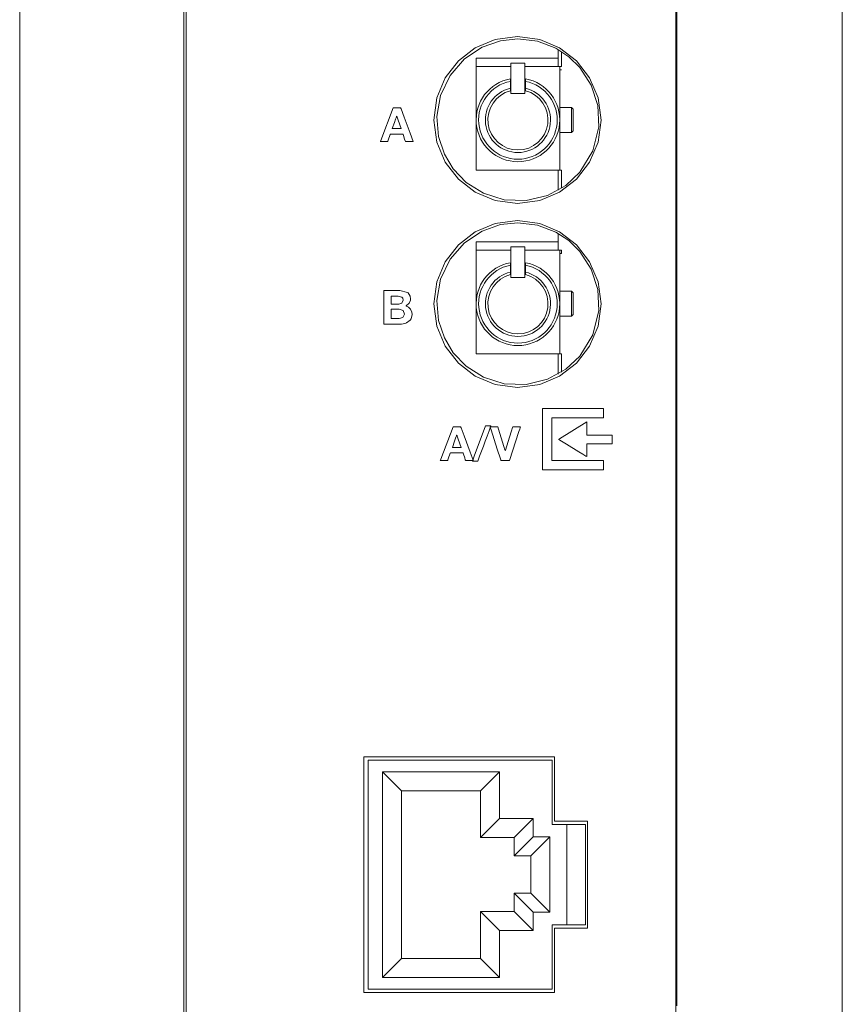
# Model space of a CAD drawing. Units: millimetres. Extents: x -25 to 25, y -109 to 109.
# Drawn here: x -25 to 25, y -55 to 4 of the extents above; entities that cross this region are included whole.
import ezdxf

# ---------------------------------------------------------------- set-up
doc = ezdxf.new("R2010")
doc.units = ezdxf.units.MM
doc.layers.add('Top$1', color=7, linetype='Continuous', true_color=0xffffff)

msp = doc.modelspace()

# ---------------------------------------------------------------- linework, layer by layer
at = {"layer": 'Top$1', "color": 7, "linetype": 'Continuous', "lineweight": 13}
for p, q in [((-24.6, 108.751), (-24.6, -108.749)), ((-14.641, -108.51), (-14.641, 108.489)), ((14.641, 108.489), (14.641, -108.51)), ((24.6, -108.751), (24.6, 108.749)), ((2.7, 1.8), (2.7, 1.3)), ((2.7, 1.8), (7.6, 1.8)), ((7.6, 2.283), (7.6, 1.3)), ((7.8, 2.163), (7.8, 1.3)), ((2.7, 1.3), (4.782, 1.3)), ((2.7, 1.3), (2.7, -1.9)), ((4.782, 1.35), (4.782, 1.5)), ((4.782, 1.5), (5.619, 1.5)), ((4.782, -0.329), (4.782, 1.35)), ((5.619, 1.5), (5.619, 1.35)), ((5.619, 1.35), (5.619, -0.329)), ((5.619, 1.3), (7.7, 1.3)), ((7.8, 1.3), (7.7, 1.3)), ((7.7, 1.3), (7.7, -1.9)), ((7.8, 1.1), (7.7, 1.1)), ((4.75, 0.407), (4.75, -0.003)), ((5.65, -0.003), (5.65, 0.407)), ((5.619, -0.329), (4.782, -0.329)), ((8.4, -1.15), (7.7, -1.15)), ((8.5, -1.25), (8.4, -1.15)), ((8.4, -1.15), (8.4, -1.9)), ((8.5, -1.9), (8.5, -1.25)), ((2.7, -1.9), (2.7, -4.9)), ((7.7, -1.9), (7.7, -4.9)), ((8.4, -1.9), (8.4, -2.65)), ((8.5, -2.55), (8.5, -1.9)), ((7.7, -2.65), (8.4, -2.65)), ((8.4, -2.65), (8.5, -2.55)), ((2.7, -4.9), (7.7, -4.9)), ((7.6, -6.11), (7.6, -4.9)), ((7.8, -4.9), (7.7, -4.9)), ((7.8, -5.982), (7.8, -4.9)), ((7.6, -8.717), (7.6, -9.7)), ((2.7, -9.2), (2.7, -9.7)), ((2.7, -9.2), (7.6, -9.2)), ((2.7, -9.7), (4.782, -9.7)), ((2.7, -9.7), (2.7, -12.9)), ((4.782, -9.65), (4.782, -9.5)), ((4.782, -9.5), (5.619, -9.5)), ((4.782, -11.329), (4.782, -9.65)), ((5.619, -9.5), (5.619, -9.65)), ((5.619, -9.65), (5.619, -11.329)), ((5.619, -9.7), (7.7, -9.7)), ((7.8, -9.7), (7.7, -9.7)), ((7.7, -9.7), (7.7, -12.9)), ((7.8, -9.9), (7.7, -9.9)), ((7.8, -9.7), (7.8, -9.9)), ((4.75, -10.593), (4.75, -11.003)), ((5.65, -11.003), (5.65, -10.593)), ((5.619, -11.329), (4.782, -11.329)), ((8.4, -12.15), (7.7, -12.15)), ((8.5, -12.25), (8.4, -12.15)), ((8.4, -12.15), (8.4, -12.9)), ((8.5, -12.9), (8.5, -12.25)), ((2.7, -12.9), (2.7, -15.9)), ((7.7, -12.9), (7.7, -15.9)), ((8.4, -12.9), (8.4, -13.65)), ((8.5, -13.55), (8.5, -12.9)), ((7.7, -13.65), (8.4, -13.65)), ((8.4, -13.65), (8.5, -13.55)), ((2.7, -15.9), (7.7, -15.9)), ((7.6, -17.11), (7.6, -15.9)), ((7.8, -15.9), (7.7, -15.9)), ((7.8, -16.982), (7.8, -15.9)), ((-2.898, -40.898), (-1.76, -42.035)), ((-2.898, -53.198), (-2.898, -40.898)), ((-2.898, -40.898), (4.102, -40.898)), ((4.102, -40.898), (2.965, -42.035)), ((4.102, -40.898), (4.102, -43.698)), ((-1.76, -42.035), (-1.76, -52.06)), ((2.965, -42.035), (-1.76, -42.035)), ((2.965, -44.835), (2.965, -42.035)), ((4.102, -43.698), (2.965, -44.835)), ((4.102, -43.698), (6.102, -43.698)), ((6.102, -43.698), (4.965, -44.835)), ((6.102, -43.698), (6.102, -44.798)), ((8.122, -44.05), (8.122, -50.05)), ((4.965, -44.835), (2.965, -44.835)), ((6.102, -44.798), (4.965, -45.935)), ((4.965, -45.935), (4.965, -44.835)), ((7.102, -44.798), (5.965, -45.935)), ((6.102, -44.798), (7.102, -44.798)), ((7.102, -44.798), (7.102, -49.298)), ((5.965, -45.935), (4.965, -45.935)), ((5.965, -48.16), (5.965, -45.935)), ((4.965, -49.26), (4.965, -48.16)), ((4.965, -48.16), (5.965, -48.16)), ((6.102, -49.298), (4.965, -48.16)), ((7.102, -49.298), (5.965, -48.16)), ((2.965, -52.06), (2.965, -49.26)), ((2.965, -49.26), (4.965, -49.26)), ((4.102, -50.398), (2.965, -49.26)), ((6.102, -50.398), (4.965, -49.26)), ((7.102, -49.298), (6.102, -49.298)), ((6.102, -49.298), (6.102, -50.398)), ((6.102, -50.398), (4.102, -50.398)), ((4.102, -50.398), (4.102, -53.198)), ((-2.898, -53.198), (-1.76, -52.06)), ((-1.76, -52.06), (2.965, -52.06)), ((4.102, -53.198), (2.965, -52.06)), ((4.102, -53.198), (-2.898, -53.198))]:
    msp.add_line(p, q, dxfattribs=at)
for points in [[(14.71, 11.161), (14.71, -0.01), (14.71, -11.951), (14.71, -23.762), (14.71, -35.315), (14.71, -46.48), (14.71, -54.897)], [(-14.79, -57.831), (-14.79, -48.939), (-14.79, -39.66), (-14.79, -30.07), (-14.79, -20.248), (-14.79, -7.532), (-14.79, 5.277)], [(0.171, -1.906), (0.35, -0.577), (0.854, 0.617), (1.636, 1.629), (2.648, 2.411), (3.842, 2.915), (5.171, 3.093), (6.5, 2.915), (7.695, 2.411), (8.707, 1.629), (9.488, 0.617), (9.993, -0.577), (10.171, -1.906)], [(8.9, -5.035), (8.06, -5.817), (6.97, -6.416), (5.701, -6.724), (4.377, -6.68), (3.142, -6.292), (2.109, -5.638), (1.334, -4.829), (0.801, -3.943), (0.455, -2.902), (0.354, -1.7), (0.577, -0.434), (1.145, 0.76), (2.007, 1.75), (3.052, 2.448), (4.151, 2.835), (5.2, 2.95)], [(8.9, -5.035), (8.06, -5.817), (6.97, -6.416), (5.701, -6.724), (4.377, -6.68), (3.142, -6.292), (2.109, -5.638), (1.334, -4.829), (0.801, -3.943), (0.455, -2.902), (0.354, -1.7), (0.577, -0.434), (1.145, 0.76), (2.007, 1.75), (3.052, 2.448), (4.151, 2.835), (5.2, 2.95)], [(5.2, 2.95), (6.367, 2.808), (7.465, 2.389), (8.238, 1.881), (8.9, 1.236)], [(5.2, 2.95), (6.367, 2.808), (7.465, 2.389), (8.238, 1.881), (8.9, 1.236)], [(8.9, 1.236), (9.587, 0.169), (9.973, -1.041), (10.033, -2.308), (9.679, -3.76), (8.9, -5.035)], [(8.9, 1.236), (9.587, 0.169), (9.973, -1.041), (10.033, -2.308), (9.679, -3.76), (8.9, -5.035)], [(4.75, 0.559), (4.75, 0.474), (4.75, 0.407)], [(5.65, 0.407), (5.65, 0.492), (5.65, 0.559)], [(4.75, -0.003), (4.75, -0.089), (4.75, -0.157)], [(5.65, -0.157), (5.65, -0.071), (5.65, -0.003)], [(10.171, -1.906), (9.993, -3.236), (9.488, -4.43), (8.707, -5.442), (7.695, -6.224), (6.5, -6.728), (5.171, -6.906), (3.842, -6.728), (2.648, -6.224), (1.636, -5.442), (0.854, -4.43), (0.35, -3.236), (0.171, -1.906)], [(0.171, -12.913), (0.35, -11.584), (0.854, -10.389), (1.636, -9.377), (2.648, -8.595), (3.842, -8.091), (5.171, -7.913), (6.5, -8.091), (7.695, -8.595), (8.707, -9.377), (9.488, -10.389), (9.993, -11.584), (10.171, -12.913)], [(8.9, -16.035), (8.06, -16.817), (6.97, -17.416), (5.701, -17.724), (4.377, -17.68), (3.142, -17.292), (2.109, -16.638), (1.334, -15.829), (0.801, -14.943), (0.455, -13.902), (0.354, -12.7), (0.577, -11.434), (1.145, -10.24), (2.007, -9.25), (3.052, -8.552), (4.151, -8.165), (5.2, -8.05)], [(8.9, -16.035), (8.06, -16.817), (6.97, -17.416), (5.701, -17.724), (4.377, -17.68), (3.142, -17.292), (2.109, -16.638), (1.334, -15.829), (0.801, -14.943), (0.455, -13.902), (0.354, -12.7), (0.577, -11.434), (1.145, -10.24), (2.007, -9.25), (3.052, -8.552), (4.151, -8.165), (5.2, -8.05)], [(5.2, -8.05), (6.367, -8.192), (7.465, -8.611), (8.238, -9.119), (8.9, -9.764)], [(5.2, -8.05), (6.367, -8.192), (7.465, -8.611), (8.238, -9.119), (8.9, -9.764)], [(8.9, -9.764), (9.587, -10.831), (9.973, -12.041), (10.033, -13.308), (9.679, -14.76), (8.9, -16.035)], [(8.9, -9.764), (9.587, -10.831), (9.973, -12.041), (10.033, -13.308), (9.679, -14.76), (8.9, -16.035)], [(4.75, -10.441), (4.75, -10.526), (4.75, -10.593)], [(5.65, -10.593), (5.65, -10.508), (5.65, -10.441)], [(4.75, -11.003), (4.75, -11.089), (4.75, -11.157)], [(5.65, -11.157), (5.65, -11.071), (5.65, -11.003)], [(-2.821, -12.109), (-2.673, -12.109), (-2.347, -12.109), (-2.021, -12.109), (-1.873, -12.109), (-1.408, -12.219), (-1.367, -12.25), (-1.249, -12.451), (-1.23, -12.609), (-1.235, -12.68), (-1.301, -12.863), (-1.488, -13.021), (-1.497, -13.025), (-1.504, -13.029), (-1.504, -13.029), (-1.504, -13.029), (-1.504, -13.029), (-1.504, -13.029), (-1.504, -13.029), (-1.503, -13.029), (-1.503, -13.029), (-1.501, -13.03), (-1.499, -13.03), (-1.495, -13.032), (-1.488, -13.034), (-1.475, -13.038), (-1.342, -13.103), (-1.227, -13.215), (-1.147, -13.405), (-1.134, -13.539), (-1.194, -13.804), (-1.239, -13.872), (-1.459, -14.047), (-1.498, -14.064), (-1.667, -14.109), (-1.765, -14.121), (-1.81, -14.123), (-1.829, -14.123), (-1.838, -14.123), (-1.842, -14.123), (-1.844, -14.123), (-1.845, -14.123), (-1.845, -14.123), (-1.845, -14.123), (-1.845, -14.123), (-1.845, -14.123), (-1.845, -14.123), (-1.845, -14.123), (-1.846, -14.123), (-1.847, -14.123), (-1.852, -14.123), (-1.866, -14.123), (-1.91, -14.123), (-2.032, -14.123), (-2.333, -14.123), (-2.669, -14.123), (-2.81, -14.123), (-2.82, -14.123), (-2.821, -14.123), (-2.821, -14.123), (-2.821, -14.123), (-2.821, -14.123), (-2.821, -14.123), (-2.821, -14.123), (-2.821, -14.123), (-2.821, -14.122), (-2.821, -14.119), (-2.821, -14.109), (-2.821, -14.08), (-2.821, -13.99), (-2.821, -13.738), (-2.821, -13.116), (-2.821, -12.577), (-2.821, -12.196), (-2.821, -12.115), (-2.821, -12.11), (-2.821, -12.109), (-2.821, -12.109), (-2.821, -12.109)], [(-2.378, -12.925), (-2.154, -12.925), (-1.93, -12.925), (-1.735, -12.868), (-1.735, -12.868), (-1.735, -12.868), (-1.659, -12.685), (-1.659, -12.685), (-1.684, -12.568), (-1.752, -12.496), (-1.752, -12.496), (-1.752, -12.496), (-1.964, -12.454), (-2.171, -12.454), (-2.313, -12.454), (-2.374, -12.454), (-2.378, -12.454), (-2.378, -12.454), (-2.378, -12.454), (-2.378, -12.454), (-2.378, -12.689), (-2.378, -12.904), (-2.378, -12.923), (-2.378, -12.924), (-2.378, -12.925), (-2.378, -12.925)], [(10.171, -12.913), (9.993, -14.242), (9.488, -15.436), (8.707, -16.448), (7.695, -17.23), (6.5, -17.734), (5.171, -17.913), (3.842, -17.734), (2.648, -17.23), (1.636, -16.448), (0.854, -15.436), (0.35, -14.242), (0.171, -12.913)], [(-2.378, -13.779), (-2.141, -13.779), (-1.904, -13.779), (-1.676, -13.726), (-1.676, -13.726), (-1.676, -13.726), (-1.577, -13.514), (-1.577, -13.514), (-1.665, -13.294), (-1.665, -13.294), (-1.665, -13.294), (-1.896, -13.226), (-2.137, -13.226), (-2.303, -13.226), (-2.373, -13.226), (-2.378, -13.226), (-2.378, -13.226), (-2.378, -13.226), (-2.378, -13.226), (-2.378, -13.503), (-2.378, -13.755), (-2.378, -13.778), (-2.378, -13.779), (-2.378, -13.779), (-2.378, -13.779)], [(-4.01, -40.007), (2.374, -40.007), (7.39, -40.007)], [(-4.01, -54.107), (-4.01, -46.211), (-4.01, -40.007)], [(7.39, -40.007), (7.39, -42.163), (7.39, -43.857)], [(-3.76, -53.9), (-3.76, -40.2)], [(-3.76, -40.2), (7.24, -40.2)], [(7.24, -40.2), (7.24, -44.05)], [(7.24, -44.05), (8.9, -44.05)], [(7.39, -43.857), (8.494, -43.857), (9.361, -43.857)], [(8.9, -44.05), (9.24, -44.05)], [(9.24, -44.05), (9.24, -50.05)], [(9.361, -43.857), (9.361, -47.441), (9.361, -50.257)], [(8.9, -50.05), (7.24, -50.05)], [(7.24, -50.05), (7.24, -53.9)], [(9.24, -50.05), (8.9, -50.05)], [(7.39, -50.257), (7.39, -52.413), (7.39, -54.107)], [(9.361, -50.257), (8.257, -50.257), (7.39, -50.257)], [(7.39, -54.107), (1.006, -54.107), (-4.01, -54.107)], [(7.24, -53.9), (-3.76, -53.9)]]:
    msp.add_lwpolyline(points, dxfattribs=at)
for points in [[(0.171, -1.906), (0.35, -0.577), (0.854, 0.617), (1.636, 1.629), (2.648, 2.411), (3.842, 2.915), (5.171, 3.093), (6.5, 2.915), (7.695, 2.411), (8.707, 1.629), (9.488, 0.617), (9.993, -0.577), (10.171, -1.906), (9.993, -3.236), (9.488, -4.43), (8.707, -5.442), (7.695, -6.224), (6.5, -6.728), (5.171, -6.906), (3.842, -6.728), (2.648, -6.224), (1.636, -5.442), (0.854, -4.43), (0.35, -3.236), (0.171, -1.906)], [(-2.271, -1.184), (-2.012, -1.184), (-1.882, -1.184), (-1.818, -1.184), (-1.817, -1.184), (-1.794, -1.244), (-1.613, -1.73), (-1.25, -2.7), (-1.069, -3.185), (-1.065, -3.196), (-1.064, -3.197), (-1.064, -3.198), (-1.069, -3.198), (-1.093, -3.198), (-1.223, -3.198), (-1.453, -3.198), (-1.511, -3.198), (-1.524, -3.198), (-1.524, -3.197), (-1.529, -3.183), (-1.538, -3.156), (-1.575, -3.047), (-1.649, -2.829), (-1.668, -2.774), (-1.672, -2.761), (-1.676, -2.75), (-1.679, -2.75), (-1.708, -2.75), (-1.823, -2.75), (-2.283, -2.75), (-2.398, -2.75), (-2.427, -2.75), (-2.429, -2.75), (-2.433, -2.762), (-2.438, -2.775), (-2.457, -2.829), (-2.534, -3.047), (-2.577, -3.169), (-2.587, -3.198), (-2.588, -3.198), (-2.621, -3.198), (-2.685, -3.198), (-2.944, -3.198), (-3.031, -3.198), (-3.035, -3.198), (-3.035, -3.198), (-3.035, -3.198), (-3.029, -3.182), (-3.006, -3.122), (-2.271, -1.184)], [(-2.313, -2.42), (-2.052, -2.42), (-1.921, -2.42), (-1.855, -2.42), (-1.823, -2.42), (-1.798, -2.42), (-1.792, -2.42), (-1.792, -2.42), (-1.792, -2.418), (-1.962, -1.924), (-2.004, -1.8), (-2.026, -1.738), (-2.036, -1.707), (-2.042, -1.692), (-2.044, -1.684), (-2.045, -1.681), (-2.046, -1.681), (-2.05, -1.681), (-2.051, -1.681), (-2.055, -1.692), (-2.059, -1.703), (-2.067, -1.726), (-2.084, -1.773), (-2.116, -1.865), (-2.182, -2.05), (-2.313, -2.42)], [(0.171, -12.913), (0.35, -11.584), (0.854, -10.389), (1.636, -9.377), (2.648, -8.595), (3.842, -8.091), (5.171, -7.913), (6.5, -8.091), (7.695, -8.595), (8.707, -9.377), (9.488, -10.389), (9.993, -11.584), (10.171, -12.913), (9.993, -14.242), (9.488, -15.436), (8.707, -16.448), (7.695, -17.23), (6.5, -17.734), (5.171, -17.913), (3.842, -17.734), (2.648, -17.23), (1.636, -16.448), (0.854, -15.436), (0.35, -14.242), (0.171, -12.913)], [(6.667, -19.174), (8.616, -19.174), (9.591, -19.174), (9.956, -19.174), (10.139, -19.174), (10.242, -19.174), (10.287, -19.174), (10.306, -19.174), (10.315, -19.174), (10.317, -19.174), (10.318, -19.174), (10.318, -19.174), (10.318, -19.174), (10.318, -19.174), (10.318, -19.174), (10.318, -19.175), (10.318, -19.178), (10.318, -19.421), (10.318, -19.584), (10.318, -19.665), (10.318, -19.726), (10.318, -19.729), (10.318, -19.73), (10.318, -19.73), (10.318, -19.73), (10.317, -19.73), (10.301, -19.73), (9.327, -19.73), (7.378, -19.73), (7.296, -19.73), (7.256, -19.73), (7.225, -19.73), (7.224, -19.73), (7.224, -19.738), (7.224, -20.225), (7.224, -22.175), (7.224, -22.256), (7.224, -22.266), (7.224, -22.268), (7.224, -22.268), (7.224, -22.268), (7.224, -22.268), (7.224, -22.268), (7.224, -22.268), (7.224, -22.268), (7.224, -22.268), (7.224, -22.268), (7.225, -22.268), (7.227, -22.268), (7.232, -22.268), (7.293, -22.268), (7.78, -22.268), (9.079, -22.268), (9.729, -22.268), (10.054, -22.268), (10.298, -22.268), (10.308, -22.268), (10.313, -22.268), (10.316, -22.268), (10.317, -22.268), (10.318, -22.268), (10.318, -22.268), (10.318, -22.268), (10.318, -22.268), (10.318, -22.268), (10.318, -22.268), (10.318, -22.268), (10.318, -22.268), (10.318, -22.329), (10.318, -22.816), (10.318, -22.822), (10.318, -22.823), (10.318, -22.824), (10.318, -22.824), (10.318, -22.824), (10.318, -22.824), (10.316, -22.824), (10.308, -22.824), (10.294, -22.824), (10.269, -22.824), (10.224, -22.824), (10.143, -22.824), (9.961, -22.824), (9.595, -22.824), (8.864, -22.824), (6.915, -22.824), (6.671, -22.824), (6.667, -22.824), (6.667, -22.771), (6.667, -22.726), (6.667, -22.646), (6.667, -22.463), (6.667, -22.097), (6.667, -21.123), (6.667, -19.174)], [(9.326, -19.968), (7.693, -20.973), (7.659, -20.994), (7.633, -21.01), (7.63, -21.011), (7.647, -21.021), (7.705, -21.057), (8.114, -21.306), (8.842, -21.75), (9.084, -21.898), (9.206, -21.972), (9.266, -22.009), (9.312, -22.037), (9.323, -22.043), (9.326, -22.045), (9.326, -22.044), (9.326, -21.476), (9.326, -21.37), (9.326, -21.29), (9.326, -21.28), (9.326, -21.279), (9.329, -21.279), (9.342, -21.279), (9.413, -21.279), (10.265, -21.279), (10.585, -21.279), (10.825, -21.279), (10.845, -21.279), (10.845, -21.279), (10.845, -21.249), (10.845, -21.219), (10.845, -21.006), (10.845, -20.766), (10.845, -20.756), (10.845, -20.755), (10.836, -20.755), (10.777, -20.755), (9.818, -20.755), (9.338, -20.755), (9.326, -20.755), (9.326, -20.747), (9.326, -20.687), (9.326, -20.607), (9.326, -19.968)], [(1.319, -20.255), (1.578, -20.255), (1.707, -20.255), (1.772, -20.255), (1.773, -20.255), (1.795, -20.315), (1.977, -20.8), (2.34, -21.771), (2.521, -22.256), (2.525, -22.266), (2.526, -22.268), (2.526, -22.269), (2.521, -22.269), (2.497, -22.269), (2.367, -22.269), (2.137, -22.269), (2.079, -22.269), (2.066, -22.269), (2.066, -22.267), (2.061, -22.254), (2.052, -22.227), (2.015, -22.118), (1.941, -21.9), (1.922, -21.845), (1.918, -21.831), (1.914, -21.82), (1.911, -21.82), (1.882, -21.82), (1.767, -21.82), (1.307, -21.82), (1.192, -21.82), (1.163, -21.82), (1.161, -21.82), (1.157, -21.832), (1.152, -21.846), (1.133, -21.9), (1.056, -22.117), (1.013, -22.24), (1.003, -22.269), (1.002, -22.269), (0.969, -22.269), (0.905, -22.269), (0.646, -22.269), (0.559, -22.269), (0.555, -22.269), (0.554, -22.269), (0.555, -22.268), (0.56, -22.253), (0.583, -22.193), (1.319, -20.255)], [(3.263, -20.207), (3.424, -20.207), (3.505, -20.207), (3.545, -20.207), (3.565, -20.207), (3.575, -20.207), (3.581, -20.207), (3.583, -20.207), (3.584, -20.207), (3.585, -20.207), (3.585, -20.207), (3.585, -20.207), (3.585, -20.207), (3.585, -20.207), (3.585, -20.207), (3.585, -20.207), (3.585, -20.207), (3.472, -20.509), (3.36, -20.81), (3.248, -21.111), (3.135, -21.413), (3.023, -21.714), (2.91, -22.015), (2.798, -22.317), (2.798, -22.317), (2.637, -22.317), (2.557, -22.317), (2.517, -22.317), (2.496, -22.317), (2.486, -22.317), (2.481, -22.317), (2.478, -22.317), (2.477, -22.317), (2.477, -22.317), (2.476, -22.317), (2.476, -22.317), (2.476, -22.317), (2.476, -22.317), (2.476, -22.317), (2.476, -22.317), (2.476, -22.317), (2.589, -22.015), (3.263, -20.207)], [(4.686, -22.269), (4.382, -22.269), (4.23, -22.269), (4.186, -22.269), (4.177, -22.239), (4.153, -22.167), (3.966, -21.589), (3.59, -20.435), (3.544, -20.291), (3.538, -20.273), (3.535, -20.264), (3.532, -20.255), (3.532, -20.255), (3.545, -20.255), (3.848, -20.255), (3.924, -20.255), (3.962, -20.255), (3.989, -20.255), (3.992, -20.265), (4.038, -20.41), (4.364, -21.439), (4.425, -21.631), (4.436, -21.668), (4.437, -21.671), (4.437, -21.671), (4.44, -21.671), (4.443, -21.671), (4.443, -21.671), (4.444, -21.668), (4.449, -21.652), (4.696, -20.881), (4.82, -20.496), (4.882, -20.303), (4.897, -20.255), (4.897, -20.255), (4.922, -20.255), (4.948, -20.255), (5.049, -20.255), (5.352, -20.255), (5.354, -20.255), (5.343, -20.289), (5.331, -20.325), (5.307, -20.397), (5.259, -20.541), (4.686, -22.269)], [(1.277, -21.49), (1.538, -21.49), (1.669, -21.49), (1.734, -21.49), (1.767, -21.49), (1.792, -21.49), (1.798, -21.49), (1.798, -21.49), (1.798, -21.489), (1.628, -20.994), (1.585, -20.87), (1.564, -20.809), (1.554, -20.778), (1.548, -20.762), (1.546, -20.754), (1.545, -20.751), (1.544, -20.751), (1.54, -20.751), (1.539, -20.751), (1.535, -20.762), (1.531, -20.774), (1.523, -20.797), (1.506, -20.843), (1.474, -20.936), (1.408, -21.121), (1.277, -21.49)], [(-4.01, -40.007), (6.292, -40.007), (7.15, -40.007), (7.271, -40.007), (7.338, -40.007), (7.39, -40.007), (7.39, -40.009), (7.39, -40.089), (7.39, -41.055), (7.39, -42.343), (7.39, -43.201), (7.39, -43.845), (7.39, -43.857), (7.431, -43.857), (7.485, -43.857), (7.592, -43.857), (8.88, -43.857), (9.122, -43.857), (9.202, -43.857), (9.283, -43.857), (9.361, -43.857), (9.361, -43.859), (9.361, -45.308), (9.361, -47.24), (9.361, -50.137), (9.361, -50.204), (9.361, -50.231), (9.361, -50.257), (9.361, -50.257), (8.998, -50.257), (8.516, -50.257), (7.872, -50.257), (7.63, -50.257), (7.495, -50.257), (7.436, -50.257), (7.409, -50.257), (7.39, -50.257), (7.39, -50.259), (7.39, -50.42), (7.39, -52.137), (7.39, -53.853), (7.39, -54.095), (7.39, -54.106), (7.39, -54.107), (7.388, -54.107), (7.386, -54.107), (7.382, -54.107), (7.322, -54.107), (6.356, -54.107), (5.069, -54.107), (2.493, -54.107), (-2.658, -54.107), (-3.382, -54.107), (-3.925, -54.107), (-3.982, -54.107), (-4.01, -54.107), (-4.01, -54.091), (-4.01, -54.011), (-4.01, -53.528), (-4.01, -47.733), (-4.01, -40.007)]]:
    msp.add_lwpolyline(points, close=True, dxfattribs=at)
at = {"layer": 'Top$1', "color": 7, "linetype": 'Continuous', "lineweight": 13, "extrusion": (0, 0, -1)}
for centre, radius, start, end in [((-5.2, -1.9), 2.5, 100.36976, 79.63024), ((-5.2, -1.9), 1.95, 103.34236, 76.65764), ((-5.2, -12.9), 2.5, 100.36976, 79.63024), ((-5.2, -12.9), 1.95, 103.34236, 76.65764)]:
    msp.add_arc(centre, radius, start, end, dxfattribs=at)
at = {"layer": 'Top$1', "color": 7, "linetype": 'Continuous', "lineweight": 13}
for centre, radius, start, end in [((5.2, -1.9), 2.35, 101.03971, 78.96029), ((5.2, -1.9), 1.8, 104.47751, 75.52249), ((5.2, -12.9), 2.35, 101.03971, 78.96029), ((5.2, -12.9), 1.8, 104.47751, 75.52249)]:
    msp.add_arc(centre, radius, start, end, dxfattribs=at)

doc.saveas('drawing.dxf')
